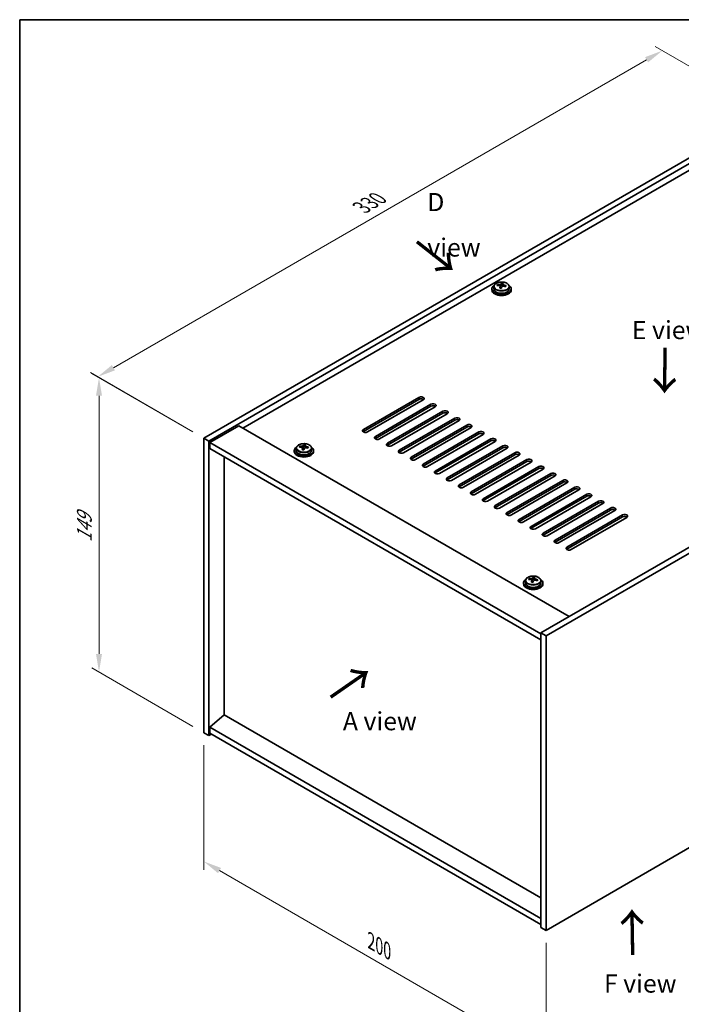
# Model space of a CAD drawing. Units: millimetres. Extents: x 43 to 6946, y 24 to 1148.
# Drawn here: x 43 to 317, y 460 to 867 of the extents above; entities that cross this region are included whole.
import ezdxf

# ---------------------------------------------------------------- set-up
doc = ezdxf.new("R2010")
doc.units = ezdxf.units.MM
doc.header["$LTSCALE"] = 3
doc.layers.get('Defpoints').update_dxf_attribs({"lineweight": 25})
for name, color, linetype, lineweight in [('Border (ISO)', 7, 'Continuous', 35), ('Dimension (ISO)', 7, 'Continuous', 18), ('Symbol (ISO)', 7, 'Continuous', 18), ('Visible (ISO)', 7, 'Continuous', 35), ('Visible Narrow (ISO)', 7, 'Continuous', 25)]:
    doc.layers.add(name, color=color, linetype=linetype, lineweight=lineweight)
doc.styles.add('Note Text (TK)', font='txt')
doc.dimstyles.new('Default - Method 1b (TK)', dxfattribs={"dimscale": 3, "dimtxt": 2.5, "dimasz": 2.5, "dimexe": 1, "dimexo": 1.5, "dimgap": 1, "dimtad": 1, "dimtoh": 1, "dimrnd": 1e-08, "dimdsep": 46, "dimtxsty": 'Note Text (TK)', "dimcen": 0.09, "dimdle": 5, "dimclrd": 100, "dimclre": 100, "dimclrt": 7, "dimadec": 1, "dimazin": 1, "dimtfac": 1, "dimtmove": 0, "dimatfit": 3, "dimfxl": 0, "dimtolj": 1, "dimlwd": -1, "dimlwe": -1, "dimarcsym": 0})

# ---------------------------------------------------------------- blocks, each defined once
blk = doc.blocks.new('図面枠 tk図枠')
at = {"layer": 'Border (ISO)'}
for q in [(405.5, 289), (14.5, 8)]:
    blk.add_line((14.5, 289), q, dxfattribs=at)
blk = doc.blocks.new('*D6')
at = {"layer": 'Defpoints', "color": 0, "transparency": 16777216}
for p in [(119.6, 572.5), (261.02, 490.85), (261.02, 437.65)]:
    blk.add_point(p, dxfattribs=at)
at = {"layer": 'Dimension (ISO)', "color": 100, "transparency": 16777216}
for p, q in [((119.6, 567.31), (119.6, 515.84)), ((126.1, 515.55), (254.53, 441.4)), ((261.02, 485.66), (261.02, 434.19))]:
    blk.add_line(p, q, dxfattribs=at)
for points in [[(126.72, 516.64), (125.47, 514.47), (119.6, 519.3)], [(255.15, 442.49), (253.9, 440.32), (261.02, 437.65)]]:
    blk.add_solid(points, dxfattribs=at)
at = {"layer": 'Dimension (ISO)', "color": 7, "transparency": 16777216, "insert": (188.73, 486.39), "char_height": 7.5, "attachment_point": 4, "rotation": 330, "style": 'Note Text (TK)'}
blk.add_mtext('\\A1;{\\Q-30.000;\\W0.816;\\H0.816x;200}', dxfattribs=at)
blk = doc.blocks.new('*D7')
at = {"layer": 'Defpoints', "color": 0, "transparency": 16777216}
for p in [(352.95, 828.88), (75.73, 719.49), (119.6, 694.16)]:
    blk.add_point(p, dxfattribs=at)
at = {"layer": 'Dimension (ISO)', "color": 100, "transparency": 16777216}
for p, q in [((348.45, 831.48), (306.08, 855.94)), ((302.58, 850.46), (82.23, 723.24)), ((115.1, 696.76), (72.73, 721.22))]:
    blk.add_line(p, q, dxfattribs=at)
for points in [[(301.96, 851.54), (303.21, 849.38), (309.08, 854.21)], [(81.6, 724.32), (82.85, 722.16), (75.73, 719.49)]]:
    blk.add_solid(points, dxfattribs=at)
at = {"layer": 'Dimension (ISO)', "color": 7, "transparency": 16777216, "insert": (184.77, 789.44), "char_height": 7.5, "attachment_point": 4, "rotation": 30, "style": 'Note Text (TK)'}
blk.add_mtext('\\A1;{\\Q-30.000;\\W0.816;\\H0.816x;330}', dxfattribs=at)
blk = doc.blocks.new('*D8')
at = {"layer": 'Defpoints', "color": 0, "transparency": 16777216}
for p in [(119.6, 694.16), (76.28, 597.51), (119.6, 572.5)]:
    blk.add_point(p, dxfattribs=at)
at = {"layer": 'Dimension (ISO)', "color": 100, "transparency": 16777216}
for p, q in [((115.1, 696.76), (73.28, 720.9)), ((76.28, 711.67), (76.28, 605.01)), ((115.1, 575.1), (73.28, 599.25))]:
    blk.add_line(p, q, dxfattribs=at)
for points in [[(75.03, 711.67), (77.53, 711.67), (76.28, 719.17)], [(75.03, 605.01), (77.53, 605.01), (76.28, 597.51)]]:
    blk.add_solid(points, dxfattribs=at)
at = {"layer": 'Dimension (ISO)', "color": 7, "transparency": 16777216, "insert": (70.22, 651.17), "char_height": 7.5, "attachment_point": 4, "rotation": 90, "style": 'Note Text (TK)'}
blk.add_mtext('\\A1;{\\Q30.000;\\W0.816;\\H0.816x;149}', dxfattribs=at)

msp = doc.modelspace()

# ---------------------------------------------------------------- linework, layer by layer
at = {"layer": 'Visible (ISO)'}
for p, q in [((119.6007, 694.1599), (352.9459, 828.8818)), ((121.722, 692.9351), (355.0672, 827.6571)), ((342.6929, 817.8591), (135.6874, 698.3444)), ((239.4873, 756.7587), (239.4873, 755.8054)), ((240.9108, 757.2074), (240.9108, 757.6152)), ((242.0537, 756.1618), (242.0537, 756.8164)), ((242.5157, 757.2529), (242.6755, 757.6701)), ((242.6755, 757.6701), (242.6755, 758.265)), ((242.6755, 757.6701), (243.2208, 757.6004)), ((243.2208, 757.0684), (243.2208, 757.7911)), ((245.7873, 756.7587), (245.7873, 755.8054)), ((238.6373, 755.8054), (238.6373, 755.3971)), ((246.6373, 755.8054), (246.6373, 755.3971)), ((492.246, 748.4569), (258.9007, 613.735)), ((494.3673, 747.2322), (261.022, 612.5102)), ((185.5384, 697.732), (208.5194, 711.0001)), ((208.5194, 710.1836), (185.5384, 696.9156)), ((210.2871, 709.9795), (187.3062, 696.7114)), ((190.4881, 694.8743), (213.4691, 708.1424)), ((213.4691, 707.3259), (190.4881, 694.0578)), ((215.2369, 707.1218), (192.2559, 693.8537)), ((195.4379, 692.0166), (218.4189, 705.2846)), ((218.4189, 704.4681), (195.4379, 691.2001)), ((220.1866, 704.264), (197.2057, 690.996)), ((200.3876, 689.1588), (223.3686, 702.4269)), ((223.3686, 701.6104), (200.3876, 688.3423)), ((225.1364, 701.4063), (202.1554, 688.1382)), ((205.3374, 686.3011), (228.3183, 699.5692)), ((134.0964, 699.263), (122.0756, 692.3228)), ((134.0964, 699.263), (270.568, 620.4711)), ((228.3183, 698.7527), (205.3374, 685.4846)), ((230.0861, 698.5485), (207.1051, 685.2805)), ((210.2871, 683.4434), (233.2681, 696.7114)), ((233.2681, 695.8949), (210.2871, 682.6269)), ((235.0359, 695.6908), (212.0549, 682.4227)), ((119.6007, 694.1599), (121.722, 692.9351)), ((119.6007, 572.5019), (119.6007, 694.1599)), ((121.722, 571.2771), (121.722, 692.9351)), ((122.0756, 692.3228), (122.0756, 689.8733)), ((258.9007, 613.3267), (122.0756, 692.3228)), ((161.0047, 690.9215), (161.0047, 691.5164)), ((215.2369, 680.5856), (238.2178, 693.8537)), ((238.2178, 693.0372), (215.2369, 679.7691)), ((239.9856, 692.8331), (217.0046, 679.565)), ((122.0756, 689.8733), (258.9007, 610.8772)), ((156.9664, 689.0568), (156.9664, 688.6485)), ((157.8164, 690.0101), (157.8164, 689.0568)), ((159.24, 690.4588), (159.24, 690.8666)), ((160.3829, 689.4132), (160.3829, 690.0678)), ((160.8449, 690.5043), (161.0047, 690.9215)), ((161.0047, 690.9215), (161.5499, 690.8518)), ((161.5499, 690.3198), (161.5499, 691.0425)), ((164.1164, 690.0101), (164.1164, 689.0568)), ((164.9664, 689.0568), (164.9664, 688.6485)), ((220.1866, 677.7279), (243.1676, 690.996)), ((243.1676, 690.1795), (220.1866, 676.9114)), ((244.9354, 689.9753), (221.9544, 676.7073)), ((225.1364, 674.8701), (248.1173, 688.1382)), ((248.1173, 687.3217), (225.1364, 674.0536)), ((128.0506, 579.7891), (128.0506, 686.4236)), ((249.8851, 687.1176), (226.9041, 673.8495)), ((230.0861, 672.0124), (253.0671, 685.2805)), ((253.0671, 684.464), (230.0861, 671.1959)), ((254.8349, 684.2599), (231.8539, 670.9918)), ((235.0359, 669.1547), (258.0168, 682.4227)), ((258.0168, 681.6062), (235.0359, 668.3382)), ((259.7846, 681.4021), (236.8036, 668.134)), ((239.9856, 666.2969), (262.9666, 679.565)), ((262.9666, 678.7485), (239.9856, 665.4804)), ((264.7343, 678.5444), (241.7534, 665.2763)), ((244.9354, 663.4392), (267.9163, 676.7073)), ((267.9163, 675.8908), (244.9354, 662.6227)), ((269.6841, 675.6866), (246.7031, 662.4186)), ((249.8851, 660.5815), (272.8661, 673.8495)), ((272.8661, 673.033), (249.8851, 659.765)), ((274.6338, 672.8289), (251.6529, 659.5608)), ((254.8349, 657.7237), (277.8158, 670.9918)), ((277.8158, 670.1753), (254.8349, 656.9072)), ((279.5836, 669.9712), (256.6026, 656.7031)), ((259.7846, 654.866), (282.7656, 668.134)), ((282.7656, 667.3176), (259.7846, 654.0495)), ((284.5333, 667.1134), (261.5524, 653.8454)), ((264.7343, 652.0082), (287.7153, 665.2763)), ((287.7153, 664.4598), (264.7343, 651.1917)), ((289.4831, 664.2557), (266.5021, 650.9876)), ((269.6841, 649.1505), (292.6651, 662.4186)), ((292.6651, 661.6021), (269.6841, 648.334)), ((294.4328, 661.398), (271.4519, 648.1299)), ((252.5687, 635.3048), (252.5687, 634.3515)), ((253.9923, 635.7535), (253.9923, 636.1613)), ((255.1352, 634.7079), (255.1352, 635.3625)), ((255.5972, 635.799), (255.757, 636.2162)), ((255.757, 636.2162), (255.757, 636.8111)), ((255.757, 636.2162), (256.3023, 636.1466)), ((256.3023, 635.6145), (256.3023, 636.3372)), ((258.8687, 635.3048), (258.8687, 634.3515)), ((251.7187, 634.3515), (251.7187, 633.9433)), ((259.7187, 634.3515), (259.7187, 633.9433)), ((261.022, 490.8522), (494.3673, 625.5742)), ((258.9007, 613.735), (258.9007, 492.077)), ((261.022, 612.5102), (258.9007, 613.735)), ((261.022, 612.5102), (261.022, 490.8522)), ((128.0153, 579.8095), (122.0756, 574.7473)), ((258.9007, 504.2428), (128.0153, 579.8095)), ((258.9007, 495.7512), (122.0756, 574.7473)), ((122.0756, 574.7473), (122.0756, 572.2978)), ((119.6007, 572.5019), (121.722, 571.2771)), ((122.7827, 571.8895), (121.722, 571.2771)), ((122.0756, 572.2978), (258.9007, 493.3017)), ((261.022, 490.8522), (258.9007, 492.077))]:
    msp.add_line(p, q, dxfattribs=at)
for centre, major_axis, ratio, start_param, end_param in [((242.6373, 755.8054), (-4, 0), 0.57735027, 5.561933, 10.14603027), ((240.8309, 750.9327), (1.0054, 7.8735), 0.17632598, 0.58014933, 0.67341172), ((242.5574, 750.4935), (-7.603, 2.9126), 0.79723009, 5.14555671, 5.23802173), ((242.7172, 750.9107), (7.603, -2.9126), 0.79723009, 2.00396405, 2.09642907), ((242.276, 750.7482), (1.0313, 8.0762), 0.17632598, 0.76353964, 0.85600466), ((241.7932, 757.3452), (0.74, 0), 0.57735027, 5.03597071, 6.06551618), ((242.276, 750.7482), (1.0313, 8.0762), 0.17632598, 0.39755639, 0.4900214), ((242.9985, 750.656), (-1.0313, -8.0762), 0.17632598, 3.90513229, 3.99759731), ((243.0368, 751.745), (7.4122, -2.8395), 0.79723009, 1.82057374, 1.91383613), ((243.9608, 757.0684), (-0.74, 0), 0.57735027, 0, 0.25776769), ((242.9985, 750.656), (-1.0313, -8.0762), 0.17632598, 3.53914904, 3.63161406), ((242.5574, 750.4935), (-7.603, 2.9126), 0.79723009, 4.77957345, 4.87203847), ((242.7172, 750.9107), (7.603, -2.9126), 0.79723009, 1.6379808, 1.73044582), ((244.4436, 750.4714), (-1.0054, -7.8735), 0.17632598, 3.72174198, 3.81500437), ((242.6373, 755.3971), (-4, 0), 0.57735027, 0, 3.14159265), ((242.6373, 755.8054), (3.15, 0), 0.57735027, 3.14159265, 6.28318531), ((242.2377, 749.6592), (-7.4122, 2.8395), 0.79723009, 4.9621664, 5.05542878), ((209.4032, 710.4898), (1.25, 0), 0.57735027, 5.49778714, 8.6393798), ((209.4032, 709.6733), (1.25, 0), 0.57735027, 0.60126422, 2.35619449), ((214.353, 707.6321), (1.25, 0), 0.57735027, 5.49778714, 8.6393798), ((214.353, 706.8156), (-1.25, 0), 0.57735027, 3.74285687, 5.49778714), ((219.3027, 704.7743), (1.25, 0), 0.57735027, 5.49778714, 8.6393798), ((219.3027, 703.9578), (-1.25, 0), 0.57735027, 3.74285687, 5.49778714), ((224.2525, 701.9166), (1.25, 0), 0.57735027, 5.49778714, 8.6393798), ((224.2525, 701.1001), (-1.25, 0), 0.57735027, 3.74285687, 5.49778714), ((229.2022, 699.0589), (1.25, 0), 0.57735027, 5.49778714, 8.6393798), ((186.4223, 697.2217), (-1.25, 0), 0.57735027, 5.49778714, 8.6393798), ((186.4223, 696.4052), (1.25, 0), 0.57735027, 2.35619449, 2.54032844), ((229.2022, 698.2424), (-1.25, 0), 0.57735027, 3.74285687, 5.49778714), ((234.152, 696.2011), (1.25, 0), 0.57735027, 5.49778714, 8.6393798), ((234.152, 695.3846), (-1.25, 0), 0.57735027, 3.74285687, 5.49778714), ((160.6052, 683.9996), (1.0313, 8.0762), 0.17632598, 0.39755639, 0.4900214), ((161.3659, 684.9964), (7.4122, -2.8395), 0.79723009, 1.82057374, 1.91383613), ((161.3277, 683.9074), (-1.0313, -8.0762), 0.17632598, 3.53914904, 3.63161406), ((191.372, 694.364), (-1.25, 0), 0.57735027, 5.49778714, 8.6393798), ((191.372, 693.5475), (-1.25, 0), 0.57735027, 5.49778714, 5.68192109), ((196.3218, 691.5063), (-1.25, 0), 0.57735027, 5.49778714, 8.6393798), ((239.1017, 693.3434), (1.25, 0), 0.57735027, 5.49778714, 8.6393798), ((239.1017, 692.5269), (-1.25, 0), 0.57735027, 3.74285687, 5.49778714), ((160.9664, 689.0568), (-4, 0), 0.57735027, 5.561933, 10.14603027), ((160.9664, 688.6485), (-4, 0), 0.57735027, 0, 3.14159265), ((160.9664, 689.0568), (3.15, 0), 0.57735027, 3.14159265, 6.28318531), ((159.1601, 684.1841), (1.0054, 7.8735), 0.17632598, 0.58014933, 0.67341172), ((160.8865, 683.7449), (-7.603, 2.9126), 0.79723009, 5.14555671, 5.23802173), ((161.0463, 684.1621), (7.603, -2.9126), 0.79723009, 2.00396406, 2.09642907), ((160.6052, 683.9996), (1.0313, 8.0762), 0.17632598, 0.76353964, 0.85600466), ((160.5669, 682.9106), (-7.4122, 2.8395), 0.79723009, 4.9621664, 5.05542878), ((160.1223, 690.5966), (0.74, 0), 0.57735027, 5.03597071, 6.06551618), ((161.3277, 683.9074), (-1.0313, -8.0762), 0.17632598, 3.90513229, 3.99759731), ((162.2899, 690.3198), (-0.74, 0), 0.57735027, 0, 0.25776769), ((160.8865, 683.7449), (-7.603, 2.9126), 0.79723009, 4.77957345, 4.87203847), ((161.0463, 684.1621), (7.603, -2.9126), 0.79723009, 1.6379808, 1.73044582), ((162.7728, 683.7228), (-1.0054, -7.8735), 0.17632598, 3.72174198, 3.81500437), ((196.3218, 690.6898), (-1.25, 0), 0.57735027, 5.49778714, 5.68192109), ((201.2715, 688.6485), (-1.25, 0), 0.57735027, 5.49778714, 8.6393798), ((201.2715, 687.832), (-1.25, 0), 0.57735027, 5.49778714, 5.68192109), ((244.0515, 690.4856), (1.25, 0), 0.57735027, 5.49778714, 8.6393798), ((244.0515, 689.6691), (-1.25, 0), 0.57735027, 3.74285687, 5.49778714), ((249.0012, 687.6279), (1.25, 0), 0.57735027, 5.49778714, 8.6393798), ((249.0012, 686.8114), (-1.25, 0), 0.57735027, 3.74285687, 5.49778714), ((206.2213, 685.7908), (-1.25, 0), 0.57735027, 5.49778714, 8.6393798), ((206.2213, 684.9743), (-1.25, 0), 0.57735027, 5.49778714, 5.68192109), ((211.171, 682.933), (-1.25, 0), 0.57735027, 5.49778714, 8.6393798), ((253.951, 684.7702), (1.25, 0), 0.57735027, 5.49778714, 8.6393798), ((253.951, 683.9537), (-1.25, 0), 0.57735027, 3.74285687, 5.49778714), ((211.171, 682.1166), (-1.25, 0), 0.57735027, 5.49778714, 5.68192109), ((216.1208, 680.0753), (-1.25, 0), 0.57735027, 5.49778714, 8.6393798), ((216.1208, 679.2588), (-1.25, 0), 0.57735027, 5.49778714, 5.68192109), ((258.9007, 681.9124), (1.25, 0), 0.57735027, 5.49778714, 8.6393798), ((258.9007, 681.0959), (-1.25, 0), 0.57735027, 3.74285687, 5.49778714), ((263.8505, 679.0547), (1.25, 0), 0.57735027, 5.49778714, 8.6393798), ((221.0705, 677.2176), (-1.25, 0), 0.57735027, 5.49778714, 8.6393798), ((221.0705, 676.4011), (-1.25, 0), 0.57735027, 5.49778714, 5.68192109), ((263.8505, 678.2382), (-1.25, 0), 0.57735027, 3.74285687, 5.49778714), ((268.8002, 676.197), (1.25, 0), 0.57735027, 5.49778714, 8.6393798), ((268.8002, 675.3805), (-1.25, 0), 0.57735027, 3.74285687, 5.49778714), ((226.0203, 674.3598), (-1.25, 0), 0.57735027, 5.49778714, 8.6393798), ((226.0203, 673.5433), (-1.25, 0), 0.57735027, 5.49778714, 5.68192109), ((230.97, 671.5021), (-1.25, 0), 0.57735027, 5.49778714, 8.6393798), ((230.97, 670.6856), (-1.25, 0), 0.57735027, 5.49778714, 5.68192109), ((273.75, 673.3392), (1.25, 0), 0.57735027, 5.49778714, 8.6393798), ((273.75, 672.5227), (-1.25, 0), 0.57735027, 3.74285687, 5.49778714), ((278.6997, 670.4815), (1.25, 0), 0.57735027, 5.49778714, 8.6393798), ((235.9197, 668.6444), (-1.25, 0), 0.57735027, 5.49778714, 8.6393798), ((235.9197, 667.8279), (-1.25, 0), 0.57735027, 5.49778714, 5.68192109), ((278.6997, 669.665), (-1.25, 0), 0.57735027, 3.74285687, 5.49778714), ((283.6495, 667.6237), (1.25, 0), 0.57735027, 5.49778714, 8.6393798), ((283.6495, 666.8072), (-1.25, 0), 0.57735027, 3.74285687, 5.49778714), ((240.8695, 665.7866), (-1.25, 0), 0.57735027, 5.49778714, 8.6393798), ((240.8695, 664.9701), (-1.25, 0), 0.57735027, 5.49778714, 5.68192109), ((245.8192, 662.9289), (-1.25, 0), 0.57735027, 5.49778714, 8.6393798), ((288.5992, 664.766), (1.25, 0), 0.57735027, 5.49778714, 8.6393798), ((288.5992, 663.9495), (-1.25, 0), 0.57735027, 3.74285687, 5.49778714), ((245.8192, 662.1124), (-1.25, 0), 0.57735027, 5.49778714, 5.68192109), ((250.769, 660.0711), (-1.25, 0), 0.57735027, 5.49778714, 8.6393798), ((250.769, 659.2546), (-1.25, 0), 0.57735027, 5.49778714, 5.68192109), ((293.5489, 661.9083), (1.25, 0), 0.57735027, 5.49778714, 8.6393798), ((293.5489, 661.0918), (-1.25, 0), 0.57735027, 3.74285687, 5.49778714), ((255.7187, 657.2134), (-1.25, 0), 0.57735027, 5.49778714, 8.6393798), ((255.7187, 656.3969), (-1.25, 0), 0.57735027, 5.49778714, 5.68192109), ((260.6685, 654.3557), (-1.25, 0), 0.57735027, 5.49778714, 8.6393798), ((260.6685, 653.5392), (-1.25, 0), 0.57735027, 5.49778714, 5.68192109), ((265.6182, 651.4979), (-1.25, 0), 0.57735027, 5.49778714, 8.6393798), ((265.6182, 650.6814), (-1.25, 0), 0.57735027, 5.49778714, 5.68192109), ((270.568, 648.6402), (-1.25, 0), 0.57735027, 5.49778714, 8.6393798), ((270.568, 647.8237), (-1.25, 0), 0.57735027, 5.49778714, 5.68192109), ((255.7187, 634.3515), (-4, 0), 0.57735027, 5.561933, 10.14603027), ((253.9124, 629.4789), (1.0054, 7.8735), 0.17632598, 0.58014933, 0.67341172), ((255.6388, 629.0396), (-7.603, 2.9126), 0.79723009, 5.14555671, 5.23802173), ((255.7986, 629.4568), (7.603, -2.9126), 0.79723009, 2.00396405, 2.09642907), ((255.3575, 629.2944), (1.0313, 8.0762), 0.17632598, 0.76353964, 0.85600466), ((255.3192, 628.2053), (-7.4122, 2.8395), 0.79723009, 4.9621664, 5.05542878), ((254.8746, 635.8913), (0.74, 0), 0.57735027, 5.03597072, 6.06551618), ((255.3575, 629.2944), (1.0313, 8.0762), 0.17632598, 0.39755639, 0.4900214), ((256.08, 629.2021), (-1.0313, -8.0762), 0.17632598, 3.90513229, 3.99759731), ((256.1183, 630.2911), (7.4122, -2.8395), 0.79723009, 1.82057374, 1.91383613), ((257.0423, 635.6145), (-0.74, 0), 0.57735027, 0, 0.25776769), ((256.08, 629.2021), (-1.0313, -8.0762), 0.17632598, 3.53914904, 3.63161406), ((255.6388, 629.0396), (-7.603, 2.9126), 0.79723009, 4.77957345, 4.87203847), ((255.7986, 629.4568), (7.603, -2.9126), 0.79723009, 1.6379808, 1.73044582), ((257.5251, 629.0176), (-1.0054, -7.8735), 0.17632598, 3.72174198, 3.81500437), ((255.7187, 633.9433), (-4, 0), 0.57735027, 0, 3.14159265), ((255.7187, 634.3515), (3.15, 0), 0.57735027, 3.14159265, 6.28318531)]:
    msp.add_ellipse(centre, major_axis=major_axis, ratio=ratio, start_param=start_param, end_param=end_param, dxfattribs=at)
for points, knots in [([(239.4873, 756.7587), (239.4873, 756.9531), (239.5375, 757.1469), (239.732, 757.5191), (239.8806, 757.6963), (240.2657, 758.0198), (240.5067, 758.1641), (241.0527, 758.4002), (241.3581, 758.4915), (242.0003, 758.6123), (242.3369, 758.642), (243.0084, 758.6375), (243.3432, 758.6035), (243.9791, 758.4747), (244.2799, 758.3798), (244.8184, 758.1364), (245.0558, 757.9878), (245.4394, 757.6488), (245.5866, 757.4584), (245.7498, 757.0947), (245.7873, 756.9268), (245.7873, 756.7587)], [1.3531272, 1.3531272, 1.3531272, 1.3531272, 1.64628527, 1.64628527, 1.95530068, 1.95530068, 2.28106049, 2.28106049, 2.60892566, 2.60892566, 2.93547521, 2.93547521, 3.26146237, 3.26146237, 3.58809187, 3.58809187, 3.91601536, 3.91601536, 4.2411655, 4.2411655, 4.49471985, 4.49471985, 4.49471985, 4.49471985]), ([(242.0363, 756.7082), (242.0562, 756.7707), (242.0597, 756.8378), (242.0254, 756.962), (241.9878, 757.0191), (241.8875, 757.1099), (241.8183, 757.1495), (241.6564, 757.2028), (241.5638, 757.2165), (241.4736, 757.2176)], [0.225164225, 0.225164225, 0.225164225, 0.225164225, 0.253148765, 0.253148765, 0.281133306, 0.281133306, 0.309117846, 0.309117846, 0.337102387, 0.337102387, 0.337102387, 0.337102387]), ([(241.6334, 757.6348), (241.7236, 757.6336), (241.8242, 757.6407), (242.0186, 757.6724), (242.1124, 757.6971), (242.2697, 757.755), (242.3434, 757.792), (242.4564, 757.8735), (242.4957, 757.9179), (242.5157, 757.9596)], [0.113199271, 0.113199271, 0.113199271, 0.113199271, 0.141183811, 0.141183811, 0.169168352, 0.169168352, 0.197152892, 0.197152892, 0.225137433, 0.225137433, 0.225137433, 0.225137433]), ([(243.6412, 756.9408), (243.5509, 756.9627), (243.4503, 756.9737), (243.2559, 756.9659), (243.1621, 756.9472), (243.0048, 756.8893), (242.9311, 756.8463), (242.8181, 756.7409), (242.7788, 756.6784), (242.7588, 756.6159)], [0.338363496, 0.338363496, 0.338363496, 0.338363496, 0.366348036, 0.366348036, 0.394332577, 0.394332577, 0.422317117, 0.422317117, 0.450301658, 0.450301658, 0.450301658, 0.450301658]), ([(243.2382, 757.8674), (243.2183, 757.8257), (243.2149, 757.7766), (243.2491, 757.6764), (243.2867, 757.6251), (243.387, 757.5343), (243.4562, 757.4888), (243.6181, 757.4116), (243.7107, 757.3799), (243.801, 757.358)], [0, 0, 0, 0, 0.027984541, 0.027984541, 0.055969081, 0.055969081, 0.083953622, 0.083953622, 0.111938162, 0.111938162, 0.111938162, 0.111938162]), ([(157.8164, 690.0101), (157.8164, 690.2045), (157.8666, 690.3983), (158.0612, 690.7705), (158.2098, 690.9477), (158.5949, 691.2712), (158.8359, 691.4155), (159.3819, 691.6516), (159.6873, 691.7429), (160.3295, 691.8637), (160.666, 691.8934), (161.3376, 691.8889), (161.6724, 691.8549), (162.3082, 691.7261), (162.6091, 691.6312), (163.1476, 691.3878), (163.385, 691.2392), (163.7686, 690.9002), (163.9157, 690.7098), (164.079, 690.3461), (164.1164, 690.1782), (164.1164, 690.0101)], [1.3531272, 1.3531272, 1.3531272, 1.3531272, 1.64628527, 1.64628527, 1.95530068, 1.95530068, 2.28106049, 2.28106049, 2.60892566, 2.60892566, 2.93547521, 2.93547521, 3.26146237, 3.26146237, 3.58809187, 3.58809187, 3.91601536, 3.91601536, 4.2411655, 4.2411655, 4.49471985, 4.49471985, 4.49471985, 4.49471985]), ([(160.3654, 689.9596), (160.3854, 690.0221), (160.3888, 690.0892), (160.3546, 690.2134), (160.317, 690.2705), (160.2167, 690.3613), (160.1475, 690.4009), (159.9856, 690.4542), (159.8929, 690.4679), (159.8027, 690.469)], [0.225164225, 0.225164225, 0.225164225, 0.225164225, 0.253148765, 0.253148765, 0.281133306, 0.281133306, 0.309117846, 0.309117846, 0.337102387, 0.337102387, 0.337102387, 0.337102387]), ([(159.9625, 690.8862), (160.0528, 690.885), (160.1533, 690.8921), (160.3478, 690.9238), (160.4416, 690.9485), (160.5989, 691.0064), (160.6726, 691.0434), (160.7856, 691.1249), (160.8249, 691.1693), (160.8449, 691.2111)], [0.113199271, 0.113199271, 0.113199271, 0.113199271, 0.141183811, 0.141183811, 0.169168352, 0.169168352, 0.197152892, 0.197152892, 0.225137433, 0.225137433, 0.225137433, 0.225137433]), ([(161.9703, 690.1922), (161.8801, 690.2141), (161.7795, 690.2251), (161.5851, 690.2173), (161.4913, 690.1986), (161.334, 690.1407), (161.2603, 690.0977), (161.1473, 689.9923), (161.1079, 689.9298), (161.088, 689.8673)], [0.338363496, 0.338363496, 0.338363496, 0.338363496, 0.366348036, 0.366348036, 0.394332577, 0.394332577, 0.422317117, 0.422317117, 0.450301658, 0.450301658, 0.450301658, 0.450301658]), ([(161.5674, 691.1188), (161.5475, 691.0771), (161.544, 691.028), (161.5782, 690.9278), (161.6159, 690.8766), (161.7162, 690.7857), (161.7854, 690.7402), (161.9473, 690.663), (162.0399, 690.6313), (162.1301, 690.6094)], [0, 0, 0, 0, 0.027984541, 0.027984541, 0.055969081, 0.055969081, 0.083953622, 0.083953622, 0.111938162, 0.111938162, 0.111938162, 0.111938162]), ([(252.5687, 635.3048), (252.5687, 635.4992), (252.6189, 635.6931), (252.8135, 636.0652), (252.9621, 636.2424), (253.3472, 636.5659), (253.5882, 636.7102), (254.1342, 636.9463), (254.4396, 637.0377), (255.0818, 637.1585), (255.4184, 637.1881), (256.0899, 637.1837), (256.4247, 637.1496), (257.0605, 637.0208), (257.3614, 636.9259), (257.8999, 636.6825), (258.1373, 636.5339), (258.5209, 636.1949), (258.6681, 636.0045), (258.8313, 635.6408), (258.8687, 635.473), (258.8687, 635.3048)], [1.3531272, 1.3531272, 1.3531272, 1.3531272, 1.64628527, 1.64628527, 1.95530068, 1.95530068, 2.28106049, 2.28106049, 2.60892566, 2.60892566, 2.93547521, 2.93547521, 3.26146237, 3.26146237, 3.58809187, 3.58809187, 3.91601536, 3.91601536, 4.2411655, 4.2411655, 4.49471986, 4.49471986, 4.49471986, 4.49471986]), ([(255.1178, 635.2543), (255.1377, 635.3168), (255.1411, 635.3839), (255.1069, 635.5081), (255.0693, 635.5653), (254.969, 635.6561), (254.8998, 635.6957), (254.7379, 635.7489), (254.6453, 635.7626), (254.555, 635.7637)], [0.225164225, 0.225164225, 0.225164225, 0.225164225, 0.253148765, 0.253148765, 0.281133306, 0.281133306, 0.309117846, 0.309117846, 0.337102387, 0.337102387, 0.337102387, 0.337102387]), ([(254.7148, 636.1809), (254.8051, 636.1798), (254.9057, 636.1868), (255.1001, 636.2185), (255.1939, 636.2432), (255.3512, 636.3011), (255.4249, 636.3381), (255.5379, 636.4196), (255.5772, 636.4641), (255.5972, 636.5058)], [0.113199271, 0.113199271, 0.113199271, 0.113199271, 0.141183811, 0.141183811, 0.169168352, 0.169168352, 0.197152892, 0.197152892, 0.225137433, 0.225137433, 0.225137433, 0.225137433]), ([(256.7226, 635.4869), (256.6324, 635.5088), (256.5318, 635.5198), (256.3374, 635.5121), (256.2436, 635.4933), (256.0863, 635.4354), (256.0126, 635.3925), (255.8996, 635.287), (255.8603, 635.2245), (255.8403, 635.162)], [0.338363496, 0.338363496, 0.338363496, 0.338363496, 0.366348036, 0.366348036, 0.394332577, 0.394332577, 0.422317117, 0.422317117, 0.450301658, 0.450301658, 0.450301658, 0.450301658]), ([(256.3197, 636.4135), (256.2998, 636.3718), (256.2963, 636.3228), (256.3306, 636.2225), (256.3682, 636.1713), (256.4685, 636.0805), (256.5377, 636.035), (256.6996, 635.9577), (256.7922, 635.926), (256.8824, 635.9041)], [0, 0, 0, 0, 0.027984541, 0.027984541, 0.055969081, 0.055969081, 0.083953622, 0.083953622, 0.111938162, 0.111938162, 0.111938162, 0.111938162])]:
    msp.add_open_spline(points, degree=3, knots=knots, dxfattribs=at)
at = {"layer": 'Visible Narrow (ISO)'}
for p, q in [((241.6334, 757.2025), (241.6334, 757.6348)), ((242.0363, 756.1637), (242.0363, 756.7082)), ((242.5157, 757.9596), (242.5157, 757.2529)), ((243.801, 757.358), (243.801, 756.9006)), ((208.5194, 711.0001), (208.5194, 710.1836)), ((213.4691, 707.3259), (213.4691, 708.1424)), ((218.4189, 704.4681), (218.4189, 705.2846)), ((223.3686, 701.6104), (223.3686, 702.4269)), ((228.3183, 698.7527), (228.3183, 699.5692)), ((185.5384, 696.9156), (185.5384, 697.732)), ((233.2681, 695.8949), (233.2681, 696.7114)), ((190.4881, 694.8743), (190.4881, 694.0578)), ((195.4379, 692.0166), (195.4379, 691.2001)), ((238.2178, 693.0372), (238.2178, 693.8537)), ((159.9625, 690.4539), (159.9625, 690.8862)), ((160.3654, 689.4151), (160.3654, 689.9596)), ((160.8449, 691.2111), (160.8449, 690.5043)), ((162.1301, 690.6094), (162.1301, 690.152)), ((200.3876, 689.1588), (200.3876, 688.3423)), ((243.1676, 690.1795), (243.1676, 690.996)), ((248.1173, 687.3217), (248.1173, 688.1382)), ((205.3374, 686.3011), (205.3374, 685.4846)), ((210.2871, 683.4434), (210.2871, 682.6269)), ((253.0671, 684.464), (253.0671, 685.2805)), ((215.2369, 680.5856), (215.2369, 679.7691)), ((258.0168, 681.6062), (258.0168, 682.4227)), ((262.9666, 678.7485), (262.9666, 679.565)), ((220.1866, 677.7279), (220.1866, 676.9114)), ((267.9163, 675.8908), (267.9163, 676.7073)), ((225.1364, 674.8701), (225.1364, 674.0536)), ((230.0861, 672.0124), (230.0861, 671.1959)), ((272.8661, 673.033), (272.8661, 673.8495)), ((235.0359, 669.1547), (235.0359, 668.3382)), ((277.8158, 670.1753), (277.8158, 670.9918)), ((282.7656, 667.3176), (282.7656, 668.134)), ((239.9856, 666.2969), (239.9856, 665.4804)), ((244.9354, 663.4392), (244.9354, 662.6227)), ((287.7153, 664.4598), (287.7153, 665.2763)), ((249.8851, 660.5815), (249.8851, 659.765)), ((292.6651, 661.6021), (292.6651, 662.4186)), ((254.8349, 657.7237), (254.8349, 656.9072)), ((259.7846, 654.866), (259.7846, 654.0495)), ((264.7343, 652.0082), (264.7343, 651.1917)), ((269.6841, 649.1505), (269.6841, 648.334)), ((254.7148, 635.7486), (254.7148, 636.1809)), ((255.1178, 634.7098), (255.1178, 635.2543)), ((255.5972, 636.5058), (255.5972, 635.799)), ((256.8824, 635.9041), (256.8824, 635.4468))]:
    msp.add_line(p, q, dxfattribs=at)
for centre in [(242.6373, 756.7587), (160.9664, 690.0101), (255.7187, 635.3048)]:
    msp.add_ellipse(centre, major_axis=(3.15, 0), ratio=0.57735027, start_param=3.14159265, end_param=6.28318531, dxfattribs=at)
for centre in [(242.6373, 756.8707), (160.9664, 690.1221), (255.7187, 635.4168)]:
    msp.add_ellipse(centre, major_axis=(3.0575, 0), ratio=0.57735027, dxfattribs=at)

# ---------------------------------------------------------------- block references
at = {"xscale": 3, "yscale": 3, "zscale": 3}
msp.add_blockref('図面枠 tk図枠', (0, 0), dxfattribs=at)

# ---------------------------------------------------------------- texts
at = {"layer": 'Symbol (ISO)', "color": 7, "char_height": 7.5, "attachment_point": 4, "line_spacing_factor": 1.5, "style": 'Note Text (TK)'}
for s, insert, width in [('{\\fＭＳ Ｐゴシック|b0|i0;D view}', (211.9658, 782.2877), 31.315788), ('{\\fＭＳ Ｐゴシック|b0|i0;E view}', (296.5246, 738.7992), 30.394735), ('{\\fＭＳ Ｐゴシック|b0|i0;A view}', (177.0802, 577.2524), 31.14035), ('{\\fＭＳ Ｐゴシック|b0|i0;F view}', (284.9894, 468.8792), 30.219297)]:
    msp.add_mtext(s, dxfattribs=dict(at, insert=insert, width=width))
at = {"layer": 'Symbol (ISO)', "color": 7, "char_height": 15, "width": 22.456141, "attachment_point": 4, "line_spacing_factor": 1.5, "style": 'Note Text (TK)'}
for insert, rotation in [((206.862, 775.5587), 321.822006), ((309.9756, 732.3817), 269.195104), ((171.4967, 586.4675), 34.75263), ((297.1281, 479.8883), 90.999721)]:
    msp.add_mtext('{\\fＭＳ Ｐゴシック|b0|i0;\\H15.0000;→}', dxfattribs=dict(at, insert=insert, rotation=rotation))

# ---------------------------------------------------------------- dimensions: what is measured, and where the dimension line sits
at = {"layer": 'Dimension (ISO)', "color": 100, "true_color": 0x00ff3f}
for base, p1, p2, angle, text, picture, middle in [((75.7309, 719.4881), (352.9459, 828.8818), (119.6007, 694.1599), 30, '{\\Q-30.000;\\W0.816;\\H0.816x;<>}', '*D7', (192.4035, 786.8491)), ((76.2788, 597.5138), (119.6007, 694.1599), (119.6007, 572.5019), 90, '{\\Q30.000;\\W0.816;\\H0.816x;<>}', '*D8', (76.2788, 657.7903)), ((261.022, 437.6536), (119.6007, 572.5019), (261.022, 490.8522), 150, '{\\Q-30.000;\\W0.816;\\H0.816x;<>}', '*D6', (190.3114, 478.4784))]:
    dim = msp.add_linear_dim(base=base, p1=p1, p2=p2, angle=angle, text=text, dimstyle='Default - Method 1b (TK)', override={"dimgap": 1, "dimtoh": 0, "dimdec": 2, "dimlfac": 1.224745, "dimtol": 0, "dimlim": 0, "dimtp": 0, "dimtm": 0, "dimtdec": 2, "dimtofl": 0, "dimatfit": 1}, dxfattribs=at)
    dim.commit()
    dim.dimension.update_dxf_attribs({"geometry": picture, "text_midpoint": middle, "dimtype": 160})

doc.saveas('drawing.dxf')
